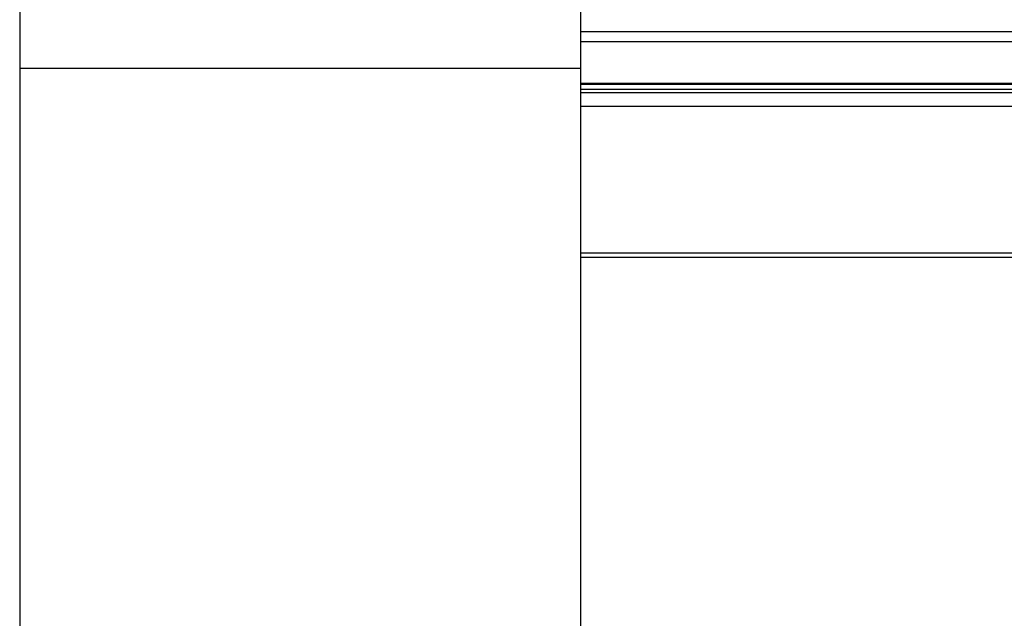
# Model space of a CAD drawing. Units: millimetres. Extents: x -229 to 2526, y 242 to 1305.
# Drawn here: x 356 to 409, y 426 to 458 of the extents above; entities that cross this region are included whole.
import ezdxf

# ---------------------------------------------------------------- set-up
doc = ezdxf.new("R2010")
doc.units = ezdxf.units.MM
doc.layers.add('Kassette', color=7, linetype='Continuous')
doc.layers.add('Träger', color=7, linetype='Continuous')

# ---------------------------------------------------------------- blocks, each defined once
blk = doc.blocks.new('Träger_DS_Li_KARO_L')
at = {"layer": 'Träger', "color": 7, "linetype": 'Continuous', "lineweight": 25}
for p, q in [((6, -1.1), (0, -1.1)), ((0, -1.1), (0, -13.491)), ((6, -13.491), (6, -1.1))]:
    blk.add_line(p, q, dxfattribs=at)
for points in [[(0, 0), (0, 0), (0, -0.029), (0, -0.139), (0, -0.22), (0, -0.424), (0, -0.546), (0, -0.812), (0, -0.956), (0, -1.1)], [(6, -1.1), (6, -0.956), (6, -0.812), (6, -0.546), (6, -0.424), (6, -0.22), (6, -0.139), (6, -0.029), (6, 0), (6, 0)]]:
    blk.add_open_spline(points, degree=3, knots=[0, 0, 0, 0, 0.25, 0.25, 0.5, 0.5, 0.75, 0.75, 1, 1, 1, 1], dxfattribs=at)

msp = doc.modelspace()

# ---------------------------------------------------------------- linework, layer by layer
at = {"layer": 'Kassette', "color": 7, "linetype": 'Continuous', "lineweight": 25}
msp.add_line((459.607, 456.876), (386.328, 456.876), dxfattribs=at)
at = {"layer": 'Kassette', "color": 8, "linetype": 'Continuous', "lineweight": 25}
for p, q in [((459.607, 456.344), (386.328, 456.344)), ((386.328, 454.131), (459.607, 454.131)), ((386.328, 454.086), (459.607, 454.086)), ((459.607, 453.8), (386.328, 453.8)), ((459.607, 453.612), (386.328, 453.612)), ((459.607, 452.887), (386.328, 452.887)), ((386.328, 445.061), (459.607, 445.061)), ((459.607, 444.808), (386.328, 444.808))]:
    msp.add_line(p, q, dxfattribs=at)

# ---------------------------------------------------------------- block references
at = {"layer": 'Träger', "xscale": 5, "yscale": 5, "zscale": 5}
msp.add_blockref('Träger_DS_Li_KARO_L', (356.328, 460.418), dxfattribs=at)

doc.saveas('drawing.dxf')
